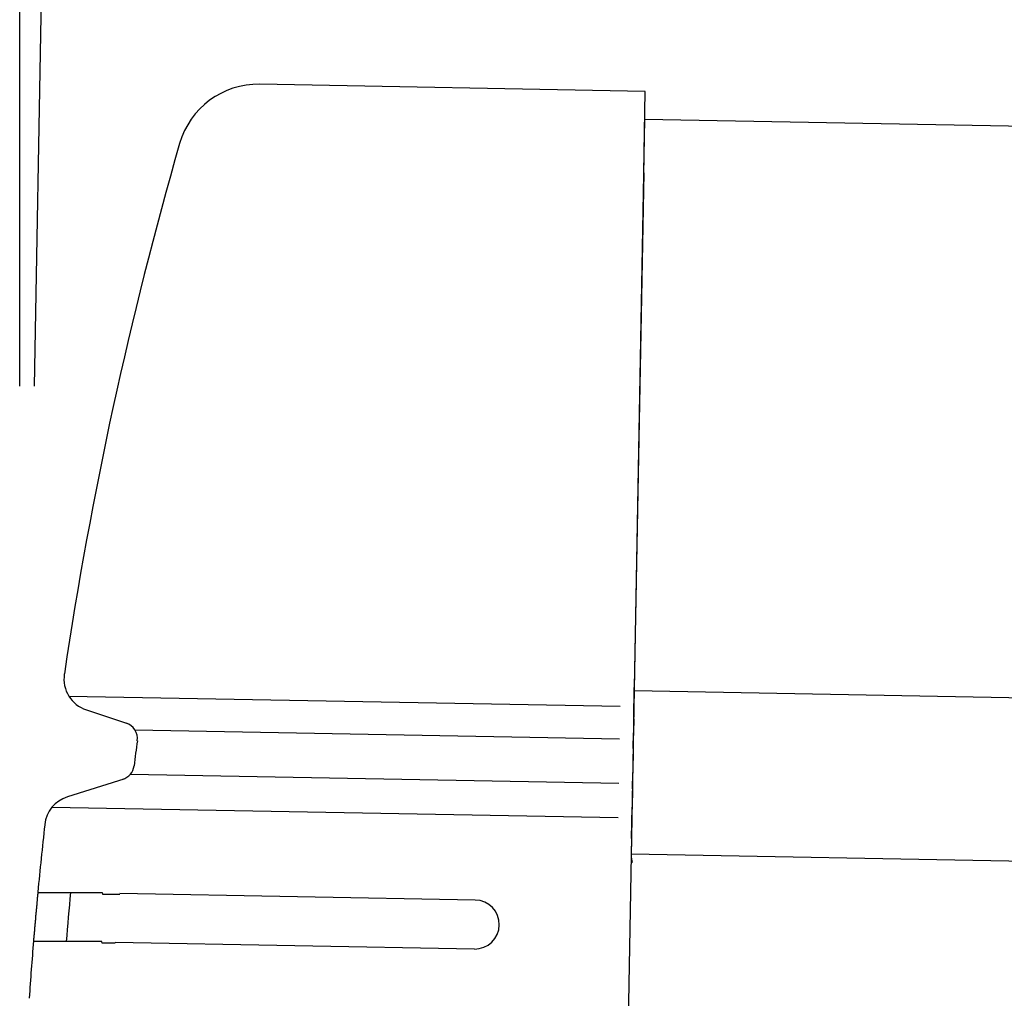
# Model space of a CAD drawing. Extents: x 543 to 20478, y 217 to 14052.
# Drawn here: x 5498 to 5558, y 13145 to 13205 of the extents above; entities that cross this region are included whole.
import ezdxf

# ---------------------------------------------------------------- set-up
doc = ezdxf.new("R2010")
doc.units = 0
doc.header["$LTSCALE"] = 50
doc.header["$MEASUREMENT"] = 0
for name, color, linetype in [('SUNPOU', 4, 'CONTINUOUS'), ('上枠左右A1_5', 1, 'CONTINUOUS'), ('鼻隠し前コーナー樹脂', 4, 'CONTINUOUS')]:
    doc.layers.add(name, color=color, linetype=linetype)

msp = doc.modelspace()

# ---------------------------------------------------------------- linework, layer by layer
at = {"layer": 'SUNPOU'}
for p, q in [((5498.609, 13182.694), (5506.063, 13591.773)), ((5497.698, 13182.702), (5497.698, 13380.464))]:
    msp.add_line(p, q, dxfattribs=at)
at = {"layer": '上枠左右A1_5'}
for p, q in [((5535.964, 13199.053), (5533.413, 13059.076)), ((5535.964, 13199.053), (8229.436, 13149.974)), ((5535.326, 13164.058), (8228.798, 13114.98)), ((5535.144, 13154.06), (8228.616, 13104.981))]:
    msp.add_line(p, q, dxfattribs=at)
at = {"layer": '鼻隠し前コーナー樹脂', "linetype": 'Continuous'}
for p, q in [((5535.995, 13200.752), (5512.389, 13201.182)), ((5535.904, 13195.753), (5535.995, 13200.752)), ((5535.904, 13195.753), (5535.33, 13164.246)), ((5500.433, 13165.091), (5500.43, 13165.068)), ((5500.706, 13163.723), (5534.467, 13163.108)), ((5535.295, 13162.331), (5535.33, 13164.246)), ((5501.783, 13162.873), (5504.351, 13162.028)), ((5535.295, 13162.331), (5535.279, 13161.473)), ((5504.758, 13161.651), (5534.43, 13161.111)), ((5535.262, 13160.515), (5535.279, 13161.473)), ((5535.262, 13160.515), (5535.234, 13159.009)), ((5504.475, 13158.936), (5534.381, 13158.391)), ((5535.217, 13158.049), (5535.234, 13159.009)), ((5504.065, 13158.642), (5500.617, 13157.548)), ((5535.217, 13158.049), (5535.196, 13156.925)), ((5499.676, 13156.91), (5534.342, 13156.279)), ((5535.161, 13155.005), (5535.196, 13156.925)), ((5499.234, 13155.863), (5499.231, 13155.833)), ((5535.161, 13155.005), (5535.143, 13154.006)), ((5525.591, 13151.234), (5503.822, 13151.63)), ((5525.536, 13148.234), (5503.553, 13148.635))]:
    msp.add_line(p, q, dxfattribs=at)
at = {"layer": '鼻隠し前コーナー樹脂'}
for p, q in [((5498.81, 13151.7), (5498.8, 13151.7)), ((5498.8, 13151.7), (5498.8, 13151.6)), ((5498.81, 13151.7), (5498.82, 13151.7)), ((5498.82, 13151.7), (5498.83, 13151.7)), ((5498.83, 13151.7), (5498.84, 13151.7)), ((5498.84, 13151.7), (5498.85, 13151.7)), ((5498.85, 13151.7), (5498.86, 13151.7)), ((5498.86, 13151.7), (5498.87, 13151.7)), ((5498.87, 13151.7), (5498.88, 13151.7)), ((5498.88, 13151.7), (5498.89, 13151.7)), ((5498.89, 13151.7), (5498.9, 13151.7)), ((5498.9, 13151.7), (5498.91, 13151.7)), ((5498.91, 13151.7), (5498.92, 13151.7)), ((5498.92, 13151.7), (5498.93, 13151.7)), ((5498.93, 13151.7), (5498.94, 13151.7)), ((5498.94, 13151.7), (5498.95, 13151.7)), ((5498.95, 13151.7), (5498.96, 13151.7)), ((5498.96, 13151.7), (5498.97, 13151.7)), ((5498.97, 13151.7), (5498.98, 13151.7)), ((5498.98, 13151.7), (5498.99, 13151.7)), ((5498.99, 13151.7), (5499, 13151.7)), ((5499, 13151.7), (5499.01, 13151.7)), ((5499.01, 13151.7), (5499.02, 13151.7)), ((5499.02, 13151.7), (5499.03, 13151.7)), ((5499.03, 13151.7), (5499.04, 13151.7)), ((5499.04, 13151.7), (5499.05, 13151.7)), ((5499.05, 13151.7), (5499.06, 13151.7)), ((5499.06, 13151.7), (5499.07, 13151.7)), ((5499.07, 13151.7), (5499.08, 13151.7)), ((5499.08, 13151.7), (5499.09, 13151.7)), ((5499.09, 13151.7), (5499.1, 13151.7)), ((5499.1, 13151.7), (5499.11, 13151.7)), ((5499.11, 13151.7), (5499.12, 13151.7)), ((5499.12, 13151.7), (5499.13, 13151.7)), ((5499.13, 13151.7), (5499.14, 13151.7)), ((5499.14, 13151.7), (5499.15, 13151.7)), ((5499.15, 13151.7), (5499.16, 13151.7)), ((5499.16, 13151.7), (5499.17, 13151.7)), ((5499.17, 13151.7), (5499.18, 13151.7)), ((5499.18, 13151.7), (5499.19, 13151.7)), ((5499.19, 13151.7), (5499.2, 13151.7)), ((5499.2, 13151.7), (5499.21, 13151.7)), ((5499.21, 13151.7), (5499.22, 13151.7)), ((5499.22, 13151.7), (5499.23, 13151.7)), ((5499.23, 13151.7), (5499.24, 13151.7)), ((5499.24, 13151.7), (5499.25, 13151.7)), ((5499.25, 13151.7), (5499.26, 13151.7)), ((5499.26, 13151.7), (5499.27, 13151.7)), ((5499.27, 13151.7), (5499.28, 13151.7)), ((5499.28, 13151.7), (5499.29, 13151.7)), ((5499.29, 13151.7), (5499.3, 13151.7)), ((5499.3, 13151.7), (5499.31, 13151.7)), ((5499.31, 13151.7), (5499.32, 13151.7)), ((5499.32, 13151.7), (5499.33, 13151.7)), ((5499.33, 13151.7), (5499.34, 13151.7)), ((5499.34, 13151.7), (5499.35, 13151.7)), ((5499.35, 13151.7), (5499.36, 13151.7)), ((5499.36, 13151.7), (5499.37, 13151.7)), ((5499.37, 13151.7), (5499.38, 13151.7)), ((5499.38, 13151.7), (5499.39, 13151.7)), ((5499.39, 13151.7), (5499.4, 13151.7)), ((5499.4, 13151.7), (5499.41, 13151.7)), ((5499.41, 13151.7), (5499.42, 13151.7)), ((5499.42, 13151.7), (5499.43, 13151.7)), ((5499.43, 13151.7), (5499.44, 13151.7)), ((5499.44, 13151.7), (5499.45, 13151.7)), ((5499.45, 13151.7), (5499.46, 13151.7)), ((5499.46, 13151.7), (5499.47, 13151.7)), ((5499.47, 13151.7), (5499.48, 13151.7)), ((5499.48, 13151.7), (5499.5, 13151.7)), ((5499.5, 13151.7), (5499.51, 13151.7)), ((5499.51, 13151.7), (5499.52, 13151.7)), ((5499.52, 13151.7), (5499.53, 13151.7)), ((5499.53, 13151.7), (5499.54, 13151.7)), ((5499.54, 13151.7), (5499.55, 13151.7)), ((5499.55, 13151.7), (5499.56, 13151.7)), ((5499.56, 13151.7), (5499.57, 13151.7)), ((5499.57, 13151.7), (5499.58, 13151.7)), ((5499.58, 13151.7), (5499.59, 13151.7)), ((5499.59, 13151.7), (5499.6, 13151.7)), ((5499.6, 13151.7), (5499.61, 13151.7)), ((5499.61, 13151.7), (5499.62, 13151.7)), ((5499.62, 13151.7), (5499.64, 13151.7)), ((5499.64, 13151.7), (5499.65, 13151.7)), ((5499.65, 13151.7), (5499.66, 13151.7)), ((5499.66, 13151.7), (5499.67, 13151.7)), ((5499.67, 13151.7), (5499.68, 13151.7)), ((5499.68, 13151.7), (5499.69, 13151.7)), ((5499.69, 13151.7), (5499.71, 13151.7)), ((5499.71, 13151.7), (5499.72, 13151.7)), ((5499.72, 13151.7), (5499.73, 13151.7)), ((5499.73, 13151.7), (5499.74, 13151.7)), ((5499.74, 13151.7), (5499.75, 13151.7)), ((5499.75, 13151.7), (5499.77, 13151.7)), ((5499.77, 13151.7), (5499.78, 13151.7)), ((5499.78, 13151.7), (5499.79, 13151.7)), ((5499.79, 13151.7), (5499.8, 13151.7)), ((5499.8, 13151.7), (5499.81, 13151.7)), ((5499.81, 13151.7), (5499.83, 13151.7)), ((5499.83, 13151.7), (5499.84, 13151.7)), ((5499.84, 13151.7), (5499.85, 13151.7)), ((5499.85, 13151.7), (5499.86, 13151.7)), ((5499.86, 13151.7), (5499.88, 13151.7)), ((5499.88, 13151.7), (5499.89, 13151.7)), ((5499.89, 13151.7), (5499.9, 13151.7)), ((5499.9, 13151.7), (5499.92, 13151.7)), ((5499.92, 13151.7), (5499.93, 13151.7)), ((5499.93, 13151.7), (5499.94, 13151.7)), ((5499.94, 13151.7), (5499.95, 13151.7)), ((5499.95, 13151.7), (5499.97, 13151.7)), ((5499.97, 13151.7), (5499.98, 13151.7)), ((5499.98, 13151.7), (5499.99, 13151.7)), ((5499.99, 13151.7), (5500.01, 13151.7)), ((5500.01, 13151.7), (5500.02, 13151.7)), ((5500.02, 13151.7), (5500.03, 13151.7)), ((5500.03, 13151.7), (5500.05, 13151.7)), ((5500.05, 13151.7), (5500.06, 13151.7)), ((5500.06, 13151.7), (5500.07, 13151.7)), ((5500.07, 13151.7), (5500.09, 13151.7)), ((5500.09, 13151.7), (5500.1, 13151.7)), ((5500.1, 13151.7), (5500.12, 13151.7)), ((5500.12, 13151.7), (5500.13, 13151.7)), ((5500.13, 13151.7), (5500.14, 13151.7)), ((5500.14, 13151.7), (5500.16, 13151.7)), ((5500.16, 13151.7), (5500.17, 13151.7)), ((5500.17, 13151.7), (5500.19, 13151.7)), ((5500.19, 13151.7), (5500.2, 13151.7)), ((5500.2, 13151.7), (5500.21, 13151.7)), ((5500.21, 13151.7), (5500.23, 13151.7)), ((5500.23, 13151.7), (5500.24, 13151.7)), ((5500.24, 13151.7), (5500.26, 13151.7)), ((5500.26, 13151.7), (5500.27, 13151.7)), ((5500.27, 13151.7), (5500.29, 13151.7)), ((5500.29, 13151.7), (5500.3, 13151.7)), ((5500.3, 13151.7), (5500.32, 13151.7)), ((5500.32, 13151.7), (5500.33, 13151.7)), ((5500.33, 13151.7), (5500.35, 13151.7)), ((5500.35, 13151.7), (5500.36, 13151.7)), ((5500.36, 13151.7), (5500.37, 13151.7)), ((5500.37, 13151.7), (5500.39, 13151.7)), ((5500.39, 13151.7), (5500.4, 13151.7)), ((5500.4, 13151.7), (5500.42, 13151.7)), ((5500.42, 13151.7), (5500.43, 13151.7)), ((5500.43, 13151.7), (5500.45, 13151.7)), ((5500.45, 13151.7), (5500.47, 13151.7)), ((5500.47, 13151.7), (5500.48, 13151.7)), ((5500.48, 13151.7), (5500.5, 13151.7)), ((5500.5, 13151.7), (5500.51, 13151.7)), ((5500.51, 13151.7), (5500.53, 13151.7)), ((5500.53, 13151.7), (5500.54, 13151.7)), ((5500.54, 13151.7), (5500.56, 13151.7)), ((5500.56, 13151.7), (5500.57, 13151.7)), ((5500.57, 13151.7), (5500.59, 13151.7)), ((5500.59, 13151.7), (5500.61, 13151.7)), ((5500.61, 13151.7), (5500.62, 13151.7)), ((5500.62, 13151.7), (5500.64, 13151.7)), ((5500.64, 13151.7), (5500.65, 13151.7)), ((5500.65, 13151.7), (5500.67, 13151.7)), ((5500.67, 13151.7), (5500.68, 13151.7)), ((5500.68, 13151.7), (5500.7, 13151.7)), ((5500.7, 13151.7), (5500.72, 13151.7)), ((5500.72, 13151.7), (5500.73, 13151.7)), ((5500.73, 13151.7), (5500.75, 13151.7)), ((5500.75, 13151.7), (5500.77, 13151.7)), ((5500.77, 13151.7), (5500.78, 13151.7)), ((5500.78, 13151.7), (5500.8, 13151.7)), ((5500.8, 13151.7), (5500.81, 13151.7)), ((5500.81, 13151.7), (5500.83, 13151.7)), ((5500.83, 13151.7), (5500.85, 13151.7)), ((5500.85, 13151.7), (5500.86, 13151.7)), ((5500.86, 13151.7), (5500.88, 13151.7)), ((5500.88, 13151.7), (5500.9, 13151.7)), ((5500.9, 13151.7), (5500.91, 13151.7)), ((5500.91, 13151.7), (5500.93, 13151.7)), ((5500.93, 13151.7), (5500.95, 13151.7)), ((5500.95, 13151.7), (5500.96, 13151.7)), ((5500.96, 13151.7), (5500.98, 13151.7)), ((5500.98, 13151.7), (5501, 13151.7)), ((5501, 13151.7), (5501.02, 13151.7)), ((5501.02, 13151.7), (5501.03, 13151.7)), ((5501.03, 13151.7), (5501.05, 13151.7)), ((5501.05, 13151.7), (5501.07, 13151.7)), ((5501.07, 13151.7), (5501.08, 13151.7)), ((5501.08, 13151.7), (5501.1, 13151.7)), ((5501.1, 13151.7), (5501.12, 13151.7)), ((5501.12, 13151.7), (5501.14, 13151.7)), ((5501.14, 13151.7), (5501.15, 13151.7)), ((5501.15, 13151.7), (5501.17, 13151.7)), ((5501.17, 13151.7), (5501.19, 13151.7)), ((5501.19, 13151.7), (5501.21, 13151.7)), ((5501.21, 13151.7), (5501.22, 13151.7)), ((5501.22, 13151.7), (5501.24, 13151.7)), ((5501.24, 13151.7), (5501.26, 13151.7)), ((5501.26, 13151.7), (5501.28, 13151.7)), ((5501.28, 13151.7), (5501.29, 13151.7)), ((5501.29, 13151.7), (5501.31, 13151.7)), ((5501.31, 13151.7), (5501.33, 13151.7)), ((5501.33, 13151.7), (5501.35, 13151.7)), ((5501.35, 13151.7), (5501.36, 13151.7)), ((5501.36, 13151.7), (5501.38, 13151.7)), ((5501.38, 13151.7), (5501.4, 13151.7)), ((5501.4, 13151.7), (5501.42, 13151.7)), ((5501.42, 13151.7), (5501.44, 13151.7)), ((5501.44, 13151.7), (5501.45, 13151.7)), ((5501.45, 13151.7), (5501.47, 13151.7)), ((5501.47, 13151.7), (5501.49, 13151.7)), ((5501.49, 13151.7), (5501.51, 13151.7)), ((5501.51, 13151.7), (5501.53, 13151.7)), ((5501.53, 13151.7), (5501.55, 13151.7)), ((5501.55, 13151.7), (5501.56, 13151.7)), ((5501.56, 13151.7), (5501.58, 13151.7)), ((5501.58, 13151.7), (5501.6, 13151.7)), ((5501.6, 13151.7), (5501.62, 13151.7)), ((5501.62, 13151.7), (5501.64, 13151.7)), ((5501.64, 13151.7), (5501.66, 13151.7)), ((5501.66, 13151.7), (5501.68, 13151.7)), ((5501.68, 13151.7), (5501.69, 13151.7)), ((5501.69, 13151.7), (5501.71, 13151.7)), ((5501.71, 13151.7), (5501.73, 13151.7)), ((5501.73, 13151.7), (5501.75, 13151.7)), ((5501.75, 13151.7), (5501.77, 13151.7)), ((5501.77, 13151.7), (5501.79, 13151.7)), ((5501.79, 13151.7), (5501.81, 13151.7)), ((5501.81, 13151.7), (5501.82, 13151.7)), ((5501.82, 13151.7), (5501.84, 13151.7)), ((5501.84, 13151.7), (5501.86, 13151.7)), ((5501.86, 13151.7), (5501.88, 13151.7)), ((5501.88, 13151.7), (5501.9, 13151.7)), ((5501.9, 13151.7), (5501.92, 13151.7)), ((5501.92, 13151.7), (5501.94, 13151.7)), ((5501.94, 13151.7), (5501.96, 13151.7)), ((5501.96, 13151.7), (5501.98, 13151.7)), ((5501.98, 13151.7), (5502, 13151.7)), ((5502, 13151.7), (5502.01, 13151.7)), ((5502.01, 13151.7), (5502.03, 13151.7)), ((5502.03, 13151.7), (5502.05, 13151.7)), ((5502.05, 13151.7), (5502.07, 13151.7)), ((5502.07, 13151.7), (5502.09, 13151.7)), ((5502.09, 13151.7), (5502.11, 13151.7)), ((5502.11, 13151.7), (5502.13, 13151.7)), ((5502.13, 13151.7), (5502.15, 13151.7)), ((5502.15, 13151.7), (5502.17, 13151.7)), ((5502.17, 13151.7), (5502.19, 13151.7)), ((5502.19, 13151.7), (5502.21, 13151.7)), ((5502.21, 13151.7), (5502.23, 13151.7)), ((5502.23, 13151.7), (5502.25, 13151.7)), ((5502.25, 13151.7), (5502.27, 13151.7)), ((5502.27, 13151.7), (5502.29, 13151.7)), ((5502.29, 13151.7), (5502.31, 13151.7)), ((5502.31, 13151.7), (5502.32, 13151.7)), ((5502.32, 13151.7), (5502.34, 13151.7)), ((5502.34, 13151.7), (5502.36, 13151.7)), ((5502.36, 13151.7), (5502.38, 13151.7)), ((5502.38, 13151.7), (5502.4, 13151.7)), ((5502.4, 13151.7), (5502.42, 13151.7)), ((5502.42, 13151.7), (5502.44, 13151.7)), ((5502.44, 13151.7), (5502.46, 13151.7)), ((5502.46, 13151.7), (5502.48, 13151.7)), ((5502.48, 13151.7), (5502.5, 13151.7)), ((5502.5, 13151.7), (5502.52, 13151.7)), ((5502.52, 13151.7), (5502.54, 13151.7)), ((5502.54, 13151.7), (5502.56, 13151.7)), ((5502.56, 13151.7), (5502.58, 13151.7)), ((5502.58, 13151.7), (5502.6, 13151.7)), ((5502.6, 13151.7), (5502.62, 13151.7)), ((5502.62, 13151.7), (5502.64, 13151.7)), ((5502.64, 13151.7), (5502.66, 13151.7)), ((5502.66, 13151.7), (5502.68, 13151.7)), ((5502.68, 13151.7), (5502.7, 13151.7)), ((5502.7, 13151.7), (5502.72, 13151.7)), ((5502.72, 13151.7), (5502.74, 13151.7)), ((5502.74, 13151.7), (5502.76, 13151.6)), ((5498.75, 13151.1), (5498.74, 13151)), ((5498.76, 13151.2), (5498.75, 13151.1)), ((5498.77, 13151.3), (5498.76, 13151.3)), ((5498.76, 13151.3), (5498.76, 13151.2)), ((5498.78, 13151.4), (5498.77, 13151.4)), ((5498.77, 13151.4), (5498.77, 13151.3)), ((5498.79, 13151.5), (5498.78, 13151.5)), ((5498.78, 13151.5), (5498.78, 13151.4)), ((5498.8, 13151.6), (5498.79, 13151.6)), ((5498.79, 13151.6), (5498.79, 13151.5)), ((5502.76, 13151.6), (5502.78, 13151.6)), ((5502.78, 13151.6), (5502.8, 13151.6)), ((5502.8, 13151.6), (5502.82, 13151.6)), ((5502.82, 13151.6), (5502.84, 13151.6)), ((5502.84, 13151.6), (5502.86, 13151.6)), ((5502.86, 13151.6), (5502.88, 13151.6)), ((5502.88, 13151.6), (5502.9, 13151.6)), ((5502.9, 13151.6), (5502.92, 13151.6)), ((5502.92, 13151.6), (5502.94, 13151.6)), ((5502.94, 13151.6), (5502.96, 13151.6)), ((5502.96, 13151.6), (5502.98, 13151.6)), ((5502.98, 13151.6), (5503, 13151.6)), ((5503, 13151.6), (5503.02, 13151.6)), ((5503.02, 13151.6), (5503.04, 13151.6)), ((5503.04, 13151.6), (5503.06, 13151.6)), ((5503.06, 13151.6), (5503.08, 13151.6)), ((5503.08, 13151.6), (5503.11, 13151.6)), ((5503.11, 13151.6), (5503.13, 13151.6)), ((5503.13, 13151.6), (5503.15, 13151.6)), ((5503.15, 13151.6), (5503.17, 13151.6)), ((5503.17, 13151.6), (5503.19, 13151.6)), ((5503.19, 13151.6), (5503.21, 13151.6)), ((5503.21, 13151.6), (5503.23, 13151.6)), ((5503.23, 13151.6), (5503.25, 13151.6)), ((5503.25, 13151.6), (5503.27, 13151.6)), ((5503.27, 13151.6), (5503.29, 13151.6)), ((5503.29, 13151.6), (5503.31, 13151.6)), ((5503.31, 13151.6), (5503.33, 13151.6)), ((5503.33, 13151.6), (5503.35, 13151.6)), ((5503.35, 13151.6), (5503.37, 13151.6)), ((5503.37, 13151.6), (5503.39, 13151.6)), ((5503.39, 13151.6), (5503.41, 13151.6)), ((5503.41, 13151.6), (5503.43, 13151.6)), ((5503.43, 13151.6), (5503.45, 13151.6)), ((5503.45, 13151.6), (5503.47, 13151.6)), ((5503.47, 13151.6), (5503.49, 13151.6)), ((5503.49, 13151.6), (5503.51, 13151.6)), ((5503.51, 13151.6), (5503.53, 13151.6)), ((5503.53, 13151.6), (5503.56, 13151.6)), ((5503.56, 13151.6), (5503.58, 13151.6)), ((5503.58, 13151.6), (5503.6, 13151.6)), ((5503.6, 13151.6), (5503.62, 13151.6)), ((5503.62, 13151.6), (5503.64, 13151.6)), ((5503.64, 13151.6), (5503.66, 13151.6)), ((5503.66, 13151.6), (5503.68, 13151.6)), ((5503.68, 13151.6), (5503.7, 13151.6)), ((5503.7, 13151.6), (5503.72, 13151.6)), ((5503.72, 13151.6), (5503.74, 13151.6)), ((5503.74, 13151.6), (5503.76, 13151.6)), ((5503.76, 13151.6), (5503.78, 13151.6)), ((5503.78, 13151.6), (5503.8, 13151.6)), ((5503.8, 13151.6), (5503.82, 13151.6)), ((5498.7, 13150.5), (5498.69, 13150.5)), ((5498.69, 13150.5), (5498.69, 13150.4)), ((5498.71, 13150.6), (5498.7, 13150.6)), ((5498.7, 13150.6), (5498.7, 13150.5)), ((5498.72, 13150.7), (5498.71, 13150.7)), ((5498.71, 13150.7), (5498.71, 13150.6)), ((5498.73, 13150.8), (5498.72, 13150.8)), ((5498.72, 13150.8), (5498.72, 13150.7)), ((5498.74, 13150.9), (5498.73, 13150.9)), ((5498.73, 13150.9), (5498.73, 13150.8)), ((5498.74, 13151), (5498.74, 13150.9)), ((5498.65, 13149.9), (5498.64, 13149.9)), ((5498.64, 13149.9), (5498.64, 13149.8)), ((5498.66, 13150), (5498.65, 13150)), ((5498.65, 13150), (5498.65, 13149.9)), ((5498.67, 13150.2), (5498.66, 13150.2)), ((5498.66, 13150.2), (5498.66, 13150.1)), ((5498.66, 13150.1), (5498.66, 13150)), ((5498.68, 13150.3), (5498.67, 13150.3)), ((5498.67, 13150.3), (5498.67, 13150.2)), ((5498.69, 13150.4), (5498.68, 13150.4)), ((5498.68, 13150.4), (5498.68, 13150.3)), ((5498.6, 13149.3), (5498.59, 13149.3)), ((5498.59, 13149.3), (5498.59, 13149.2)), ((5498.61, 13149.5), (5498.6, 13149.5)), ((5498.6, 13149.5), (5498.6, 13149.4)), ((5498.6, 13149.4), (5498.6, 13149.3)), ((5498.62, 13149.6), (5498.61, 13149.6)), ((5498.61, 13149.6), (5498.61, 13149.5)), ((5498.63, 13149.7), (5498.62, 13149.7)), ((5498.62, 13149.7), (5498.62, 13149.6)), ((5498.64, 13149.8), (5498.63, 13149.8)), ((5498.63, 13149.8), (5498.63, 13149.7)), ((5498.55, 13148.7), (5498.54, 13148.7)), ((5498.55, 13148.7), (5498.54, 13148.7)), ((5498.56, 13148.9), (5498.55, 13148.9)), ((5498.55, 13148.9), (5498.55, 13148.8)), ((5498.55, 13148.8), (5498.55, 13148.7)), ((5498.56, 13148.7), (5498.55, 13148.7)), ((5498.57, 13149), (5498.56, 13149)), ((5498.56, 13149), (5498.56, 13148.9)), ((5498.57, 13148.7), (5498.56, 13148.7)), ((5498.58, 13149.1), (5498.57, 13149.1)), ((5498.57, 13149.1), (5498.57, 13149)), ((5498.58, 13148.7), (5498.57, 13148.7)), ((5498.59, 13149.2), (5498.58, 13149.2)), ((5498.58, 13149.2), (5498.58, 13149.1)), ((5498.59, 13148.7), (5498.58, 13148.7)), ((5498.6, 13148.7), (5498.59, 13148.7)), ((5498.61, 13148.7), (5498.6, 13148.7)), ((5498.62, 13148.7), (5498.61, 13148.7)), ((5498.63, 13148.7), (5498.62, 13148.7)), ((5498.64, 13148.7), (5498.63, 13148.7)), ((5498.65, 13148.7), (5498.64, 13148.7)), ((5498.66, 13148.7), (5498.65, 13148.7)), ((5498.67, 13148.7), (5498.66, 13148.7)), ((5498.68, 13148.7), (5498.67, 13148.7)), ((5498.69, 13148.7), (5498.68, 13148.7)), ((5498.7, 13148.7), (5498.69, 13148.7)), ((5498.71, 13148.7), (5498.7, 13148.7)), ((5498.72, 13148.7), (5498.71, 13148.7)), ((5498.73, 13148.7), (5498.72, 13148.7)), ((5498.74, 13148.7), (5498.73, 13148.7)), ((5498.75, 13148.7), (5498.74, 13148.7)), ((5498.76, 13148.7), (5498.75, 13148.7)), ((5498.77, 13148.7), (5498.76, 13148.7)), ((5498.78, 13148.7), (5498.77, 13148.7)), ((5498.79, 13148.7), (5498.78, 13148.7)), ((5498.8, 13148.7), (5498.79, 13148.7)), ((5498.81, 13148.7), (5498.8, 13148.7)), ((5498.82, 13148.7), (5498.81, 13148.7)), ((5498.83, 13148.7), (5498.82, 13148.7)), ((5498.84, 13148.7), (5498.83, 13148.7)), ((5498.85, 13148.7), (5498.84, 13148.7)), ((5498.86, 13148.7), (5498.85, 13148.7)), ((5498.87, 13148.7), (5498.86, 13148.7)), ((5498.88, 13148.7), (5498.87, 13148.7)), ((5498.89, 13148.7), (5498.88, 13148.7)), ((5498.9, 13148.7), (5498.89, 13148.7)), ((5498.91, 13148.7), (5498.9, 13148.7)), ((5498.92, 13148.7), (5498.91, 13148.7)), ((5498.93, 13148.7), (5498.92, 13148.7)), ((5498.94, 13148.7), (5498.93, 13148.7)), ((5498.95, 13148.7), (5498.94, 13148.7)), ((5498.96, 13148.7), (5498.95, 13148.7)), ((5498.97, 13148.7), (5498.96, 13148.7)), ((5498.98, 13148.7), (5498.97, 13148.7)), ((5498.99, 13148.7), (5498.98, 13148.7)), ((5499, 13148.7), (5498.99, 13148.7)), ((5499.01, 13148.7), (5499, 13148.7)), ((5499.02, 13148.7), (5499.01, 13148.7)), ((5499.03, 13148.7), (5499.02, 13148.7)), ((5499.04, 13148.7), (5499.03, 13148.7)), ((5499.05, 13148.7), (5499.04, 13148.7)), ((5499.06, 13148.7), (5499.05, 13148.7)), ((5499.07, 13148.7), (5499.06, 13148.7)), ((5499.08, 13148.7), (5499.07, 13148.7)), ((5499.09, 13148.7), (5499.08, 13148.7)), ((5499.1, 13148.7), (5499.09, 13148.7)), ((5499.11, 13148.7), (5499.1, 13148.7)), ((5499.12, 13148.7), (5499.11, 13148.7)), ((5499.13, 13148.7), (5499.12, 13148.7)), ((5499.14, 13148.7), (5499.13, 13148.7)), ((5499.15, 13148.7), (5499.14, 13148.7)), ((5499.16, 13148.7), (5499.15, 13148.7)), ((5499.17, 13148.7), (5499.16, 13148.7)), ((5499.18, 13148.7), (5499.17, 13148.7)), ((5499.19, 13148.7), (5499.18, 13148.7)), ((5499.2, 13148.7), (5499.19, 13148.7)), ((5499.21, 13148.7), (5499.2, 13148.7)), ((5499.22, 13148.7), (5499.21, 13148.7)), ((5499.23, 13148.7), (5499.22, 13148.7)), ((5499.24, 13148.7), (5499.23, 13148.7)), ((5499.25, 13148.7), (5499.24, 13148.7)), ((5499.26, 13148.7), (5499.25, 13148.7)), ((5499.27, 13148.7), (5499.26, 13148.7)), ((5499.28, 13148.7), (5499.27, 13148.7)), ((5499.29, 13148.7), (5499.28, 13148.7)), ((5499.3, 13148.7), (5499.29, 13148.7)), ((5499.32, 13148.7), (5499.3, 13148.7)), ((5499.33, 13148.7), (5499.32, 13148.7)), ((5499.34, 13148.7), (5499.33, 13148.7)), ((5499.35, 13148.7), (5499.34, 13148.7)), ((5499.36, 13148.7), (5499.35, 13148.7)), ((5499.37, 13148.7), (5499.36, 13148.7)), ((5499.38, 13148.7), (5499.37, 13148.7)), ((5499.39, 13148.7), (5499.38, 13148.7)), ((5499.41, 13148.7), (5499.39, 13148.7)), ((5499.42, 13148.7), (5499.41, 13148.7)), ((5499.43, 13148.7), (5499.42, 13148.7)), ((5499.44, 13148.7), (5499.43, 13148.7)), ((5499.45, 13148.7), (5499.44, 13148.7)), ((5499.46, 13148.7), (5499.45, 13148.7)), ((5499.48, 13148.7), (5499.46, 13148.7)), ((5499.49, 13148.7), (5499.48, 13148.7)), ((5499.5, 13148.7), (5499.49, 13148.7)), ((5499.51, 13148.7), (5499.5, 13148.7)), ((5499.52, 13148.7), (5499.51, 13148.7)), ((5499.54, 13148.7), (5499.52, 13148.7)), ((5499.55, 13148.7), (5499.54, 13148.7)), ((5499.56, 13148.7), (5499.55, 13148.7)), ((5499.57, 13148.7), (5499.56, 13148.7)), ((5499.59, 13148.7), (5499.57, 13148.7)), ((5499.6, 13148.7), (5499.59, 13148.7)), ((5499.61, 13148.7), (5499.6, 13148.7)), ((5499.62, 13148.7), (5499.61, 13148.7)), ((5499.64, 13148.7), (5499.62, 13148.7)), ((5499.65, 13148.7), (5499.64, 13148.7)), ((5499.66, 13148.7), (5499.65, 13148.7)), ((5499.68, 13148.7), (5499.66, 13148.7)), ((5499.69, 13148.7), (5499.68, 13148.7)), ((5499.7, 13148.7), (5499.69, 13148.7)), ((5499.71, 13148.7), (5499.7, 13148.7)), ((5499.73, 13148.7), (5499.71, 13148.7)), ((5499.74, 13148.7), (5499.73, 13148.7)), ((5499.75, 13148.7), (5499.74, 13148.7)), ((5499.77, 13148.7), (5499.75, 13148.7)), ((5499.78, 13148.7), (5499.77, 13148.7)), ((5499.8, 13148.7), (5499.78, 13148.7)), ((5499.81, 13148.7), (5499.8, 13148.7)), ((5499.82, 13148.7), (5499.81, 13148.7)), ((5499.84, 13148.7), (5499.82, 13148.7)), ((5499.85, 13148.7), (5499.84, 13148.7)), ((5499.86, 13148.7), (5499.85, 13148.7)), ((5499.88, 13148.7), (5499.86, 13148.7)), ((5499.89, 13148.7), (5499.88, 13148.7)), ((5499.91, 13148.7), (5499.89, 13148.7)), ((5499.92, 13148.7), (5499.91, 13148.7)), ((5499.93, 13148.7), (5499.92, 13148.7)), ((5499.95, 13148.7), (5499.93, 13148.7)), ((5499.96, 13148.7), (5499.95, 13148.7)), ((5499.98, 13148.7), (5499.96, 13148.7)), ((5499.99, 13148.7), (5499.98, 13148.7)), ((5500.01, 13148.7), (5499.99, 13148.7)), ((5500.02, 13148.7), (5500.01, 13148.7)), ((5500.04, 13148.7), (5500.02, 13148.7)), ((5500.05, 13148.7), (5500.04, 13148.7)), ((5500.06, 13148.7), (5500.05, 13148.7)), ((5500.08, 13148.7), (5500.06, 13148.7)), ((5500.09, 13148.7), (5500.08, 13148.7)), ((5500.11, 13148.7), (5500.09, 13148.7)), ((5500.12, 13148.7), (5500.11, 13148.7)), ((5500.14, 13148.7), (5500.12, 13148.7)), ((5500.15, 13148.7), (5500.14, 13148.7)), ((5500.17, 13148.7), (5500.15, 13148.7)), ((5500.18, 13148.7), (5500.17, 13148.7)), ((5500.2, 13148.7), (5500.18, 13148.7)), ((5500.21, 13148.7), (5500.2, 13148.7)), ((5500.23, 13148.7), (5500.21, 13148.7)), ((5500.25, 13148.7), (5500.23, 13148.7)), ((5500.26, 13148.7), (5500.25, 13148.7)), ((5500.28, 13148.7), (5500.26, 13148.7)), ((5500.29, 13148.7), (5500.28, 13148.7)), ((5500.31, 13148.7), (5500.29, 13148.7)), ((5500.32, 13148.7), (5500.31, 13148.7)), ((5500.34, 13148.7), (5500.32, 13148.7)), ((5500.35, 13148.7), (5500.34, 13148.7)), ((5500.37, 13148.7), (5500.35, 13148.7)), ((5500.39, 13148.7), (5500.37, 13148.7)), ((5500.4, 13148.7), (5500.39, 13148.7)), ((5500.42, 13148.7), (5500.4, 13148.7)), ((5500.43, 13148.7), (5500.42, 13148.7)), ((5500.45, 13148.7), (5500.43, 13148.7)), ((5500.47, 13148.7), (5500.45, 13148.7)), ((5500.48, 13148.7), (5500.47, 13148.7)), ((5500.5, 13148.7), (5500.48, 13148.7)), ((5500.52, 13148.7), (5500.5, 13148.7)), ((5500.53, 13148.7), (5500.52, 13148.7)), ((5500.55, 13148.7), (5500.53, 13148.7)), ((5500.56, 13148.7), (5500.55, 13148.7)), ((5500.58, 13148.7), (5500.56, 13148.7)), ((5500.6, 13148.7), (5500.58, 13148.7)), ((5500.61, 13148.7), (5500.6, 13148.7)), ((5500.63, 13148.7), (5500.61, 13148.7)), ((5500.65, 13148.7), (5500.63, 13148.7)), ((5500.66, 13148.7), (5500.65, 13148.7)), ((5500.68, 13148.7), (5500.66, 13148.7)), ((5500.7, 13148.7), (5500.68, 13148.7)), ((5500.71, 13148.7), (5500.7, 13148.7)), ((5500.73, 13148.7), (5500.71, 13148.7)), ((5500.75, 13148.7), (5500.73, 13148.7)), ((5500.77, 13148.7), (5500.75, 13148.7)), ((5500.78, 13148.7), (5500.77, 13148.7)), ((5500.8, 13148.7), (5500.78, 13148.7)), ((5500.82, 13148.7), (5500.8, 13148.7)), ((5500.83, 13148.7), (5500.82, 13148.7)), ((5500.85, 13148.7), (5500.83, 13148.7)), ((5500.87, 13148.7), (5500.85, 13148.7)), ((5500.89, 13148.7), (5500.87, 13148.7)), ((5500.9, 13148.7), (5500.89, 13148.7)), ((5500.92, 13148.7), (5500.9, 13148.7)), ((5500.94, 13148.7), (5500.92, 13148.7)), ((5500.96, 13148.7), (5500.94, 13148.7)), ((5500.97, 13148.7), (5500.96, 13148.7)), ((5500.99, 13148.7), (5500.97, 13148.7)), ((5501.01, 13148.7), (5500.99, 13148.7)), ((5501.03, 13148.7), (5501.01, 13148.7)), ((5501.04, 13148.7), (5501.03, 13148.7)), ((5501.06, 13148.7), (5501.04, 13148.7)), ((5501.08, 13148.7), (5501.06, 13148.7)), ((5501.1, 13148.7), (5501.08, 13148.7)), ((5501.12, 13148.7), (5501.1, 13148.7)), ((5501.13, 13148.7), (5501.12, 13148.7)), ((5501.15, 13148.7), (5501.13, 13148.7)), ((5501.17, 13148.7), (5501.15, 13148.7)), ((5501.19, 13148.7), (5501.17, 13148.7)), ((5501.21, 13148.7), (5501.19, 13148.7)), ((5501.22, 13148.7), (5501.21, 13148.7)), ((5501.24, 13148.7), (5501.22, 13148.7)), ((5501.26, 13148.7), (5501.24, 13148.7)), ((5501.28, 13148.7), (5501.26, 13148.7)), ((5501.3, 13148.7), (5501.28, 13148.7)), ((5501.32, 13148.7), (5501.3, 13148.7)), ((5501.33, 13148.7), (5501.32, 13148.7)), ((5501.35, 13148.7), (5501.33, 13148.7)), ((5501.37, 13148.7), (5501.35, 13148.7)), ((5501.39, 13148.7), (5501.37, 13148.7)), ((5501.41, 13148.7), (5501.39, 13148.7)), ((5501.43, 13148.7), (5501.41, 13148.7)), ((5501.45, 13148.7), (5501.43, 13148.7)), ((5501.46, 13148.7), (5501.45, 13148.7)), ((5501.48, 13148.7), (5501.46, 13148.7)), ((5501.5, 13148.7), (5501.48, 13148.7)), ((5501.52, 13148.7), (5501.5, 13148.7)), ((5501.54, 13148.7), (5501.52, 13148.7)), ((5501.56, 13148.7), (5501.54, 13148.7)), ((5501.58, 13148.7), (5501.56, 13148.7)), ((5501.6, 13148.7), (5501.58, 13148.7)), ((5501.61, 13148.7), (5501.6, 13148.7)), ((5501.63, 13148.7), (5501.61, 13148.7)), ((5501.65, 13148.7), (5501.63, 13148.7)), ((5501.67, 13148.7), (5501.65, 13148.7)), ((5501.69, 13148.7), (5501.67, 13148.7)), ((5501.71, 13148.7), (5501.69, 13148.7)), ((5501.73, 13148.7), (5501.71, 13148.7)), ((5501.75, 13148.7), (5501.73, 13148.7)), ((5501.77, 13148.7), (5501.75, 13148.7)), ((5501.79, 13148.7), (5501.77, 13148.7)), ((5501.81, 13148.7), (5501.79, 13148.7)), ((5501.82, 13148.7), (5501.81, 13148.7)), ((5501.84, 13148.7), (5501.82, 13148.7)), ((5501.86, 13148.7), (5501.84, 13148.7)), ((5501.88, 13148.7), (5501.86, 13148.7)), ((5501.9, 13148.7), (5501.88, 13148.7)), ((5501.92, 13148.7), (5501.9, 13148.7)), ((5501.94, 13148.7), (5501.92, 13148.7)), ((5501.96, 13148.7), (5501.94, 13148.7)), ((5501.98, 13148.7), (5501.96, 13148.7)), ((5502, 13148.7), (5501.98, 13148.7)), ((5502.02, 13148.7), (5502, 13148.7)), ((5502.04, 13148.7), (5502.02, 13148.7)), ((5502.06, 13148.7), (5502.04, 13148.7)), ((5502.08, 13148.7), (5502.06, 13148.7)), ((5502.1, 13148.7), (5502.08, 13148.7)), ((5502.12, 13148.7), (5502.1, 13148.7)), ((5502.14, 13148.7), (5502.12, 13148.7)), ((5502.16, 13148.7), (5502.14, 13148.7)), ((5502.18, 13148.7), (5502.16, 13148.7)), ((5502.2, 13148.7), (5502.18, 13148.7)), ((5502.21, 13148.7), (5502.2, 13148.7)), ((5502.23, 13148.7), (5502.21, 13148.7)), ((5502.25, 13148.7), (5502.23, 13148.7)), ((5502.27, 13148.7), (5502.25, 13148.7)), ((5502.29, 13148.7), (5502.27, 13148.7)), ((5502.31, 13148.7), (5502.29, 13148.7)), ((5502.33, 13148.7), (5502.31, 13148.7)), ((5502.35, 13148.7), (5502.33, 13148.7)), ((5502.37, 13148.7), (5502.35, 13148.7)), ((5502.39, 13148.7), (5502.37, 13148.7)), ((5502.41, 13148.7), (5502.39, 13148.7)), ((5502.43, 13148.7), (5502.41, 13148.7)), ((5502.45, 13148.7), (5502.43, 13148.7)), ((5502.47, 13148.7), (5502.45, 13148.7)), ((5502.49, 13148.7), (5502.47, 13148.7)), ((5502.51, 13148.7), (5502.49, 13148.7)), ((5502.53, 13148.7), (5502.51, 13148.7)), ((5502.55, 13148.7), (5502.53, 13148.7)), ((5502.57, 13148.7), (5502.55, 13148.7)), ((5502.59, 13148.7), (5502.57, 13148.7)), ((5502.61, 13148.7), (5502.59, 13148.7)), ((5502.63, 13148.7), (5502.61, 13148.7)), ((5502.66, 13148.7), (5502.63, 13148.7)), ((5502.68, 13148.7), (5502.66, 13148.7)), ((5502.7, 13148.7), (5502.68, 13148.7)), ((5502.72, 13148.7), (5502.7, 13148.7)), ((5502.74, 13148.6), (5502.72, 13148.7)), ((5502.76, 13148.6), (5502.74, 13148.6)), ((5502.78, 13148.6), (5502.76, 13148.6)), ((5502.8, 13148.6), (5502.78, 13148.6)), ((5502.82, 13148.6), (5502.8, 13148.6)), ((5502.84, 13148.6), (5502.82, 13148.6)), ((5502.86, 13148.6), (5502.84, 13148.6)), ((5502.88, 13148.6), (5502.86, 13148.6)), ((5502.9, 13148.6), (5502.88, 13148.6)), ((5502.92, 13148.6), (5502.9, 13148.6)), ((5502.94, 13148.6), (5502.92, 13148.6)), ((5502.96, 13148.6), (5502.94, 13148.6)), ((5502.98, 13148.6), (5502.96, 13148.6)), ((5503, 13148.6), (5502.98, 13148.6)), ((5503.02, 13148.6), (5503, 13148.6)), ((5503.04, 13148.6), (5503.02, 13148.6)), ((5503.06, 13148.6), (5503.04, 13148.6)), ((5503.08, 13148.6), (5503.06, 13148.6)), ((5503.1, 13148.6), (5503.08, 13148.6)), ((5503.12, 13148.6), (5503.1, 13148.6)), ((5503.14, 13148.6), (5503.12, 13148.6)), ((5503.16, 13148.6), (5503.14, 13148.6)), ((5503.18, 13148.6), (5503.16, 13148.6)), ((5503.2, 13148.6), (5503.18, 13148.6)), ((5503.22, 13148.6), (5503.2, 13148.6)), ((5503.25, 13148.6), (5503.22, 13148.6)), ((5503.27, 13148.6), (5503.25, 13148.6)), ((5503.29, 13148.6), (5503.27, 13148.6)), ((5503.31, 13148.6), (5503.29, 13148.6)), ((5503.33, 13148.6), (5503.31, 13148.6)), ((5503.35, 13148.6), (5503.33, 13148.6)), ((5503.37, 13148.6), (5503.35, 13148.6)), ((5503.39, 13148.6), (5503.37, 13148.6)), ((5503.41, 13148.6), (5503.39, 13148.6)), ((5503.43, 13148.6), (5503.41, 13148.6)), ((5503.45, 13148.6), (5503.43, 13148.6)), ((5503.47, 13148.6), (5503.45, 13148.6)), ((5503.49, 13148.6), (5503.47, 13148.6)), ((5503.51, 13148.6), (5503.49, 13148.6)), ((5503.53, 13148.6), (5503.51, 13148.6)), ((5503.55, 13148.6), (5503.53, 13148.6))]:
    msp.add_line(p, q, dxfattribs=at)
at = {"layer": '鼻隠し前コーナー樹脂', "linetype": 'Continuous'}
for centre, radius, start, end in [((5512.298, 13196.183), 5, 88.9561, 163.93986), ((5748.697, 13128.128), 251, 163.93986, 171.53183), ((5502.408, 13164.773), 2, 171.53715, 251.78531), ((5503.91, 13161.121), 1, 352.32394, 71.78531), ((5748.697, 13128.128), 246, 172.32394, 172.68509), ((5503.707, 13159.577), 1, 287.59379, 352.68509), ((5501.222, 13155.642), 2, 107.59379, 173.65613), ((5748.697, 13128.128), 251, 173.66294, 174.60639), ((5537.143, 13153.97), 2, 178.9561, 192.92038), ((5748.697, 13128.128), 249, 174.57138, 175.26341), ((5525.564, 13149.734), 1.5, 358.9561, 88.9561), ((5525.564, 13149.734), 1.5, 268.9561, 358.9561), ((5748.697, 13128.128), 251, 175.29288, 176.09313)]:
    msp.add_arc(centre, radius, start, end, dxfattribs=at)

doc.saveas('drawing.dxf')
